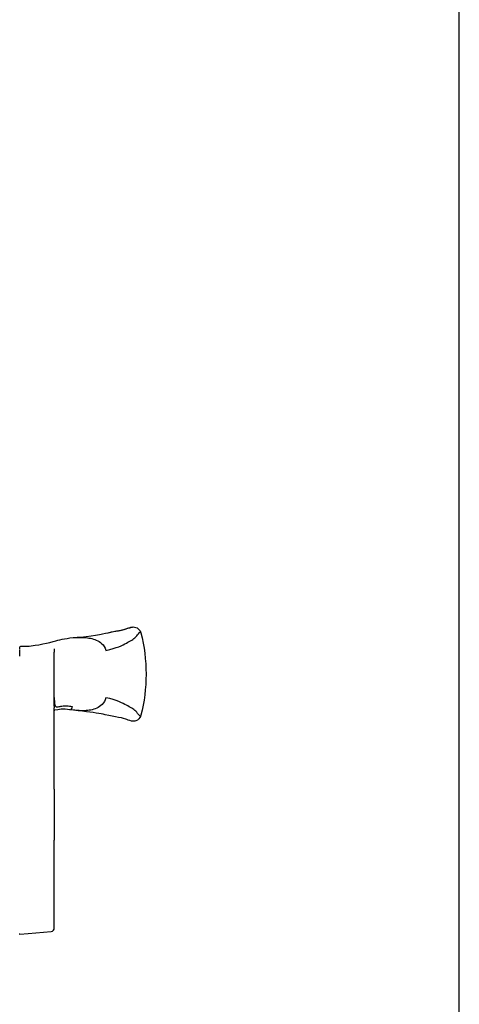
# Model space of a CAD drawing. Units: inches. Extents: x 1233 to 1360, y 211 to 292.
# Drawn here: x 1294 to 1296, y 232 to 238 of the extents above; entities that cross this region are included whole.
import ezdxf

# ---------------------------------------------------------------- set-up
doc = ezdxf.new("R2010")
doc.units = ezdxf.units.IN
doc.header["$MEASUREMENT"] = 0
doc.layers.get('0').update_dxf_attribs({"color": 4})

# ---------------------------------------------------------------- blocks, each defined once
blk = doc.blocks.new('CAM-OUT')
for p, q in [((0.5363, 1.321), (0.5543, 1.3228)), ((0.695, 1.307), (0.695, 1.307)), ((0.2385, 1.2568), (0.2385, 1.2628)), ((0.2385, 1.2142), (0.2385, 1.2529)), ((0.2495, 1.2728), (0.2574, 1.272)), ((0.2574, 1.272), (0.2619, 1.2717)), ((0.4435, 1.2558), (0.4435, 1.2495)), ((0.4435, 1.2495), (0.4435, 1.2361)), ((0.4435, 0.9178), (0.4435, 1.2361)), ((0.4435, 0.9178), (0.4435, 0.9076)), ((0.4435, 0.7346), (0.4435, 0.9076)), ((0.4461, 0.8934), (0.4435, 0.8931)), ((0.5562, 0.8941), (0.5363, 0.8965)), ((0.4435, 0.6702), (0.4435, 0.7346)), ((0.4435, 0.6697), (0.4435, 0.6702)), ((0.4435, 0.6048), (0.4435, 0.6697)), ((0.4435, 0.4264), (0.4435, 0.6048)), ((0.4435, 0.4264), (0.4435, 0.1258)), ((0.4435, -0.3929), (0.4435, 0.1258)), ((0.4435, -0.3943), (0.4435, -0.3929)), ((0.2389, -0.4306), (0.2353, -0.4309)), ((0.2389, -0.4306), (0.2886, -0.4262)), ((0.2886, -0.4262), (0.4253, -0.4142))]:
    blk.add_line(p, q)
at = {"flags": 128}
for points in [[(0.5545, 1.3228), (0.5665, 1.3238), (0.5778, 1.3247), (0.5883, 1.3255), (0.5981, 1.3263), (0.616, 1.3278), (0.632, 1.3296), (0.6609, 1.3337), (0.6874, 1.3379), (0.6994, 1.3397), (0.7103, 1.3415), (0.7203, 1.3433), (0.7295, 1.345), (0.7461, 1.3483), (0.7614, 1.3517)], [(0.7486, 1.2461), (0.7715, 1.2523), (0.7916, 1.2581), (0.8093, 1.2637), (0.8248, 1.2692), (0.8383, 1.2748), (0.8503, 1.2805), (0.8609, 1.286), (0.8704, 1.2911), (0.8792, 1.2959), (0.8873, 1.3003), (0.8949, 1.3045), (0.9019, 1.3087), (0.9084, 1.3128), (0.9146, 1.3172), (0.9204, 1.322), (0.9259, 1.3272), (0.9312, 1.3331), (0.9362, 1.3394), (0.941, 1.3455), (0.9452, 1.3506), (0.9489, 1.3543), (0.952, 1.3557), (0.9544, 1.3544), (0.9559, 1.3511)], [(0.7614, 1.3517), (0.7701, 1.3537), (0.7784, 1.3556), (0.7863, 1.3573), (0.7938, 1.3588), (0.8009, 1.3602), (0.8077, 1.3614), (0.8143, 1.3626), (0.8206, 1.3638), (0.8267, 1.3649), (0.8327, 1.366), (0.8385, 1.3671), (0.8443, 1.3683), (0.85, 1.3696), (0.8558, 1.371), (0.8616, 1.3725), (0.8674, 1.3742), (0.8734, 1.3761), (0.8795, 1.378), (0.8854, 1.38), (0.8912, 1.3818), (0.8967, 1.3835), (0.9018, 1.3848), (0.9064, 1.3856), (0.9104, 1.386)], [(0.7614, 1.3517), (0.7829, 1.3564), (0.8034, 1.3604), (0.8226, 1.364), (0.8403, 1.3675), (0.856, 1.3713), (0.8697, 1.3757), (0.8774, 1.3785), (0.8863, 1.3816), (0.8967, 1.3843), (0.9028, 1.3854), (0.9104, 1.386)], [(0.9104, 1.386), (0.9178, 1.3854), (0.926, 1.3834), (0.9339, 1.3801), (0.9408, 1.3755), (0.9466, 1.3696), (0.9511, 1.3631), (0.9541, 1.3568), (0.9559, 1.3511)], [(0.9559, 1.3511), (0.963, 1.3212), (0.9692, 1.2911), (0.9744, 1.2607), (0.9787, 1.2301), (0.9821, 1.1994), (0.9845, 1.1686), (0.9859, 1.1378), (0.9864, 1.107), (0.9859, 1.0762), (0.9845, 1.0455), (0.9821, 1.0149), (0.9787, 0.9843), (0.9744, 0.9538), (0.9692, 0.9234), (0.963, 0.8933), (0.9559, 0.8634)], [(0.2619, 1.2717), (0.2649, 1.2717), (0.269, 1.2717), (0.2743, 1.2719), (0.2806, 1.2722), (0.2873, 1.2727), (0.294, 1.2733), (0.3068, 1.2747), (0.3188, 1.2762), (0.3302, 1.2777), (0.3516, 1.281)], [(0.3522, 1.2811), (0.3755, 1.2853), (0.397, 1.2898), (0.4169, 1.2947), (0.4358, 1.2997)], [(0.4358, 1.2997), (0.4441, 1.3019), (0.4534, 1.3042), (0.4641, 1.307), (0.4762, 1.31), (0.4895, 1.3131), (0.5041, 1.3161), (0.5197, 1.3187), (0.5363, 1.321)], [(0.5543, 1.3228), (0.5628, 1.3234), (0.5712, 1.3239), (0.5797, 1.3243), (0.5882, 1.3245), (0.5967, 1.3245), (0.6053, 1.3244), (0.6139, 1.3241), (0.6225, 1.3236), (0.6311, 1.3229), (0.6398, 1.3219), (0.6484, 1.3206), (0.6571, 1.319), (0.6658, 1.317), (0.6746, 1.3147), (0.6833, 1.3118), (0.692, 1.3083), (0.7006, 1.3042), (0.709, 1.2994), (0.7172, 1.2937), (0.725, 1.2871), (0.7323, 1.2794), (0.7388, 1.2705), (0.7441, 1.2604), (0.7479, 1.2492)], [(0.2385, 1.2628), (0.2394, 1.2669), (0.2418, 1.2702), (0.2454, 1.2723), (0.2495, 1.2728)], [(0.4435, 0.9689), (0.4436, 0.958), (0.4437, 0.9479), (0.4441, 0.939), (0.4448, 0.9314), (0.446, 0.9252), (0.4476, 0.9204), (0.4496, 0.917), (0.4522, 0.9147), (0.4553, 0.9135), (0.4589, 0.9131), (0.4629, 0.9133), (0.4673, 0.914), (0.4721, 0.9149), (0.4773, 0.916), (0.483, 0.9172), (0.489, 0.9182), (0.4955, 0.919), (0.5023, 0.9195), (0.5095, 0.9197), (0.517, 0.9196), (0.5248, 0.9191), (0.5329, 0.9184), (0.5414, 0.9174), (0.5501, 0.9163)], [(0.748, 0.9666), (0.7445, 0.9554), (0.7396, 0.9453), (0.7336, 0.9362), (0.7267, 0.9282), (0.7192, 0.9213), (0.7112, 0.9153), (0.7029, 0.9102), (0.6944, 0.9058), (0.6857, 0.9021), (0.677, 0.8991), (0.6683, 0.8966), (0.6595, 0.8946), (0.6507, 0.893), (0.6418, 0.8918), (0.633, 0.891), (0.6243, 0.8905), (0.6156, 0.8903), (0.6069, 0.8903), (0.5983, 0.8906), (0.5898, 0.891), (0.5813, 0.8916), (0.5729, 0.8924), (0.5645, 0.8932), (0.5562, 0.8941)], [(0.9559, 0.8634), (0.9544, 0.86), (0.952, 0.8588), (0.9489, 0.8602), (0.9452, 0.8638), (0.9409, 0.869), (0.9362, 0.875), (0.9312, 0.8814), (0.9259, 0.8873), (0.9204, 0.8925), (0.9146, 0.8973), (0.9084, 0.9018), (0.9018, 0.906), (0.8948, 0.9101), (0.8872, 0.9143), (0.8791, 0.9186), (0.8703, 0.9233), (0.8607, 0.9284), (0.8501, 0.9338), (0.8382, 0.9395), (0.8246, 0.9453), (0.8091, 0.9511), (0.7914, 0.9569), (0.7712, 0.9623), (0.7481, 0.9673)], [(0.4435, 0.8933), (0.4436, 0.8933), (0.4437, 0.8933), (0.4438, 0.8933), (0.4439, 0.8933), (0.444, 0.8933), (0.4441, 0.8933), (0.4442, 0.8933), (0.4443, 0.8933), (0.4444, 0.8933), (0.4446, 0.8933), (0.4447, 0.8933), (0.4448, 0.8933), (0.4449, 0.8933), (0.445, 0.8933), (0.4451, 0.8933), (0.4452, 0.8933), (0.4453, 0.8933), (0.4454, 0.8933), (0.4455, 0.8933), (0.4456, 0.8933), (0.4458, 0.8933), (0.4459, 0.8933), (0.446, 0.8933), (0.4461, 0.8934)], [(0.5363, 0.8965), (0.5215, 0.8981), (0.5077, 0.8992), (0.495, 0.8996), (0.4837, 0.8992), (0.4735, 0.8981), (0.4641, 0.8965), (0.4461, 0.8934)], [(0.9559, 0.8634), (0.9538, 0.8569), (0.9501, 0.8497), (0.9443, 0.8423), (0.936, 0.8355), (0.9255, 0.8306), (0.9201, 0.8293), (0.9152, 0.8286), (0.9068, 0.8286), (0.9001, 0.8296), (0.8898, 0.8322), (0.8811, 0.8352), (0.8733, 0.838), (0.8663, 0.8407), (0.8538, 0.8447), (0.8402, 0.848), (0.8242, 0.8514), (0.8061, 0.8548), (0.7865, 0.8585), (0.7657, 0.8626), (0.7441, 0.867), (0.7331, 0.8694), (0.7209, 0.8718), (0.707, 0.8743), (0.6914, 0.8768), (0.674, 0.8794), (0.6547, 0.8821), (0.6333, 0.8849), (0.6099, 0.8878), (0.5843, 0.8909), (0.5564, 0.8941)]]:
    blk.add_lwpolyline(points, dxfattribs=at)
blk.add_lwpolyline([(0.3515, 1.281), (0.3522, 1.2811)])
blk.add_arc((0.4235, -0.3943), 0.02, 275, 0)
blk.add_ellipse((0.5387, 0.9163), major_axis=(-0.0024, -0.0199), ratio=0.570814, start_param=6.283122, end_param=7.922517)

msp = doc.modelspace()

# ---------------------------------------------------------------- linework, layer by layer
msp.add_line((1296.309691, 224.346583), (1296.309691, 265.173096))

# ---------------------------------------------------------------- block references
msp.add_blockref('CAM-OUT', (1293.469089, 232.826663))

doc.saveas('drawing.dxf')
